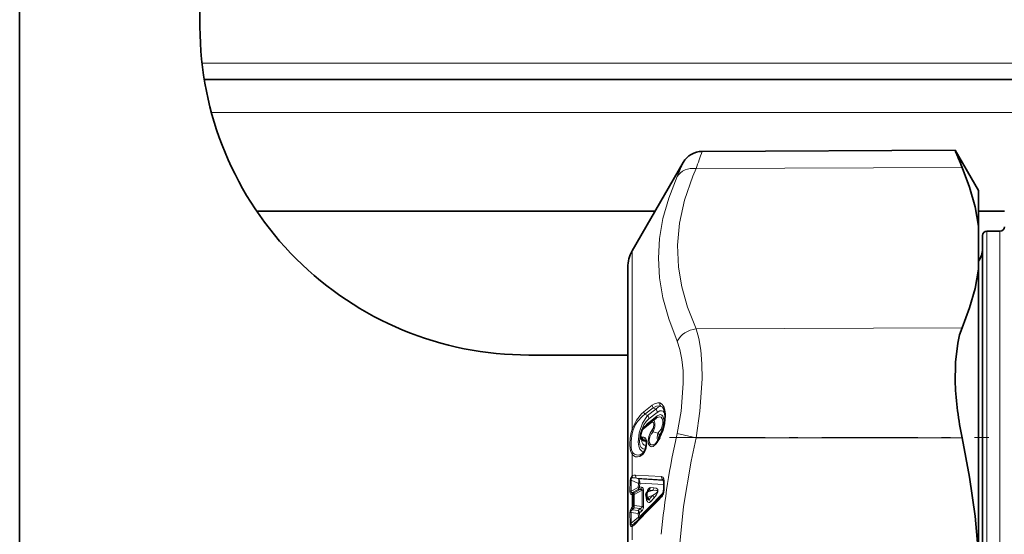
# Model space of a CAD drawing. Extents: x 0 to 420, y 0 to 297.
# Drawn here: x 228 to 240, y 107 to 112 of the extents above; entities that cross this region are included whole.
import ezdxf

# ---------------------------------------------------------------- set-up
doc = ezdxf.new("R2010")
doc.units = 0
doc.linetypes.add('DASHDOT', pattern=[18.5, 12, -3, 0.5, -3])

msp = doc.modelspace()

# ---------------------------------------------------------------- linework, layer by layer
at = {"color": 7, "lineweight": 35}
for p, q in [((228.364, 114.497), (228.364, 87.398)), ((230.421, 114.37), (230.421, 112.398)), ((230.469, 111.797), (241.433, 111.797)), ((236.149, 110.977), (239.034, 110.99)), ((239.3, 110.529), (239.034, 110.99)), ((235.35, 109.842), (235.934, 110.852)), ((239.3, 110.529), (239.3, 110.125)), ((231.067, 110.297), (235.613, 110.297)), ((239.3, 110.297), (239.596, 110.297)), ((239.3, 110.125), (239.3, 109.635)), ((239.546, 110.067), (239.396, 110.067)), ((239.346, 110.017), (239.346, 102.289)), ((235.3, 109.654), (235.3, 104.096)), ((239.3, 109.635), (239.3, 108.109)), ((234.171, 108.654), (235.3, 108.654)), ((239.3, 108.109), (239.3, 106.378)), ((235.625, 107.933), (235.585, 107.906)), ((235.487, 107.83), (235.583, 107.904)), ((235.583, 107.904), (235.585, 107.906)), ((235.47, 107.68), (235.469, 107.681)), ((235.707, 107.224), (235.705, 107.229)), ((235.711, 107.199), (235.711, 107.124)), ((235.534, 107.106), (235.518, 107.087)), ((235.515, 107.03), (235.522, 107.018))]:
    msp.add_line(p, q, dxfattribs=at)
at = {"color": 7, "lineweight": 13}
for p, q in [((230.443, 111.985), (241.433, 111.985)), ((230.55, 111.422), (241.221, 111.422)), ((236.079, 110.783), (239.115, 110.794)), ((239.396, 110.067), (239.396, 102.245)), ((239.546, 110.067), (239.546, 102.245)), ((235.35, 107.807), (235.35, 109.842)), ((236.079, 108.954), (239.115, 108.965)), ((235.483, 108.007), (235.578, 108.081)), ((235.494, 107.978), (235.589, 108.052)), ((235.621, 108.038), (235.589, 108.052)), ((235.526, 107.964), (235.494, 107.978)), ((235.621, 108.038), (235.526, 107.964)), ((235.635, 107.959), (235.54, 107.886)), ((235.636, 107.999), (235.541, 107.926)), ((235.478, 107.809), (235.573, 107.883)), ((235.644, 107.763), (235.59, 107.778)), ((236.079, 107.71), (235.864, 107.758)), ((236.079, 107.71), (239.115, 107.709)), ((235.475, 107.677), (235.469, 107.681)), ((235.502, 107.67), (235.483, 107.682)), ((235.509, 107.675), (235.506, 107.677)), ((235.35, 107.277), (235.35, 107.521)), ((235.475, 107.537), (235.448, 107.519)), ((235.39, 107.285), (235.687, 107.267)), ((235.325, 107.099), (235.327, 107.221)), ((235.338, 107.103), (235.34, 107.225)), ((235.338, 107.103), (235.421, 107.145)), ((235.422, 107.19), (235.34, 107.225)), ((235.422, 107.241), (235.401, 107.25)), ((235.401, 107.25), (235.698, 107.232)), ((235.421, 107.145), (235.422, 107.19)), ((235.422, 107.241), (235.708, 107.222)), ((235.436, 107.149), (235.437, 107.194)), ((235.436, 107.149), (235.457, 107.148)), ((235.437, 107.194), (235.711, 107.178)), ((235.698, 107.232), (235.708, 107.222)), ((235.716, 107.204), (235.716, 107.129)), ((235.342, 107.063), (235.35, 107.062)), ((235.35, 107.062), (235.363, 107.062)), ((235.35, 106.92), (235.35, 107.062)), ((235.354, 107.086), (235.421, 107.12)), ((235.354, 107.086), (235.361, 107.085)), ((235.361, 107.085), (235.374, 107.084)), ((235.374, 107.084), (235.442, 107.119)), ((235.374, 107.065), (235.465, 107.111)), ((235.421, 107.12), (235.442, 107.119)), ((235.544, 107.112), (235.529, 107.093)), ((235.529, 107.093), (235.584, 107.109)), ((235.529, 107.033), (235.584, 107.05)), ((235.529, 107.033), (235.544, 107.008)), ((235.544, 107.112), (235.584, 107.109)), ((235.544, 107.008), (235.584, 107.05)), ((235.559, 107.142), (235.599, 107.139)), ((235.342, 106.911), (235.35, 106.92)), ((235.35, 106.92), (235.363, 106.934)), ((235.465, 106.926), (235.374, 106.937)), ((235.559, 106.979), (235.599, 107.021)), ((235.325, 106.853), (235.327, 106.731)), ((235.338, 106.858), (235.34, 106.736)), ((235.338, 106.858), (235.421, 106.848)), ((235.354, 106.89), (235.361, 106.899)), ((235.354, 106.89), (235.421, 106.882)), ((235.361, 106.899), (235.374, 106.912)), ((235.442, 106.904), (235.374, 106.912)), ((235.421, 106.882), (235.442, 106.904)), ((235.421, 106.848), (235.422, 106.803)), ((235.436, 106.853), (235.457, 106.875)), ((235.436, 106.853), (235.437, 106.808)), ((235.422, 106.803), (235.34, 106.736)), ((235.35, 106.548), (235.35, 106.7))]:
    msp.add_line(p, q, dxfattribs=at)
at = {"color": 7, "linetype": 'DASHDOT', "lineweight": 13, "ltscale": 0.09109}
msp.add_line((235.775, 107.714), (239.419, 107.714), dxfattribs=at)
at = {"color": 7, "lineweight": 13}
for points in [[(236.079, 108.954), (235.982, 109.2), (235.916, 109.433), (235.879, 109.657), (235.867, 109.908), (235.89, 110.16), (235.946, 110.42), (236.042, 110.695), (236.079, 110.783)], [(235.864, 108.813), (235.768, 109.066), (235.702, 109.305), (235.664, 109.535), (235.652, 109.759), (235.664, 109.983), (235.702, 110.21), (235.768, 110.444), (235.864, 110.69)], [(236.079, 108.954), (236.111, 108.841), (236.133, 108.71), (236.146, 108.554), (236.149, 108.383), (236.124, 108.013), (236.079, 107.71)], [(235.864, 108.813), (235.896, 108.717), (235.918, 108.605), (235.931, 108.473), (235.933, 108.328), (235.909, 108.015), (235.864, 107.758)], [(235.668, 108.108), (235.643, 108.11), (235.605, 108.098), (235.578, 108.081)], [(235.679, 108.069), (235.657, 108.073), (235.627, 108.069), (235.589, 108.052)], [(235.621, 108.038), (235.648, 108.061), (235.661, 108.067), (235.679, 108.069)], [(235.668, 107.71), (235.704, 107.795), (235.723, 107.871), (235.731, 107.981), (235.725, 108.028), (235.711, 108.068), (235.687, 108.099), (235.668, 108.108)], [(235.35, 107.807), (235.38, 107.873), (235.401, 107.911), (235.456, 107.982), (235.483, 108.007)], [(235.361, 107.8), (235.39, 107.861), (235.412, 107.895), (235.467, 107.957), (235.494, 107.978)], [(235.526, 107.964), (235.47, 107.877), (235.431, 107.767), (235.419, 107.661), (235.426, 107.616), (235.44, 107.58), (235.46, 107.558), (235.486, 107.551)], [(235.625, 107.933), (235.651, 107.947), (235.664, 107.949), (235.68, 107.944), (235.694, 107.928), (235.7, 107.902), (235.699, 107.871), (235.68, 107.81), (235.644, 107.763)], [(235.635, 107.959), (235.661, 107.973), (235.673, 107.974), (235.689, 107.97), (235.702, 107.956), (235.715, 107.908), (235.706, 107.832), (235.674, 107.758), (235.658, 107.735)], [(235.636, 107.999), (235.668, 108.017), (235.684, 108.018), (235.704, 108.012), (235.725, 107.989)], [(235.541, 107.926), (235.511, 107.896), (235.484, 107.857), (235.445, 107.763), (235.434, 107.669), (235.44, 107.629), (235.455, 107.599), (235.476, 107.583), (235.501, 107.58)], [(235.579, 107.799), (235.593, 107.825), (235.598, 107.865), (235.594, 107.88), (235.59, 107.885), (235.582, 107.887), (235.573, 107.883)], [(235.59, 107.778), (235.608, 107.836), (235.609, 107.877), (235.605, 107.893), (235.6, 107.903), (235.597, 107.906), (235.594, 107.907), (235.59, 107.908), (235.585, 107.906)], [(235.35, 107.521), (235.334, 107.552), (235.328, 107.579), (235.324, 107.639), (235.327, 107.704), (235.339, 107.771), (235.35, 107.807)], [(235.361, 107.536), (235.354, 107.546), (235.344, 107.573), (235.339, 107.605), (235.338, 107.676), (235.349, 107.759), (235.361, 107.8)], [(235.464, 107.716), (235.456, 107.722), (235.453, 107.728), (235.45, 107.743), (235.464, 107.79)], [(235.495, 107.555), (235.505, 107.578), (235.516, 107.618), (235.519, 107.661), (235.512, 107.696), (235.502, 107.71), (235.495, 107.715)], [(235.624, 107.641), (235.589, 107.612), (235.573, 107.608), (235.562, 107.61), (235.551, 107.617), (235.538, 107.638), (235.533, 107.677), (235.542, 107.725), (235.557, 107.764), (235.579, 107.799)], [(235.612, 107.642), (235.591, 107.631), (235.57, 107.63), (235.559, 107.635), (235.548, 107.653), (235.545, 107.684), (235.553, 107.722), (235.568, 107.752), (235.59, 107.778)], [(235.644, 107.763), (235.635, 107.713), (235.639, 107.674)], [(235.658, 107.735), (235.65, 107.714), (235.651, 107.701), (235.653, 107.698), (235.654, 107.697)], [(236.079, 104.071), (235.982, 104.56), (235.917, 105.022), (235.879, 105.466), (235.867, 105.947), (235.886, 106.43), (235.937, 106.925), (236.023, 107.445), (236.079, 107.71)], [(235.458, 107.693), (235.462, 107.664), (235.472, 107.641), (235.487, 107.627), (235.513, 107.625)], [(235.448, 107.519), (235.42, 107.513), (235.399, 107.514), (235.377, 107.523), (235.361, 107.536)], [(235.495, 107.555), (235.471, 107.52), (235.437, 107.496)], [(235.327, 107.221), (235.33, 107.244), (235.35, 107.277)], [(235.687, 107.267), (235.693, 107.265), (235.7, 107.26), (235.71, 107.243)], [(235.34, 107.225), (235.34, 107.24), (235.343, 107.247), (235.348, 107.252), (235.357, 107.254)], [(235.457, 107.148), (235.469, 107.144), (235.478, 107.132), (235.48, 107.115)], [(235.325, 107.099), (235.327, 107.078), (235.33, 107.071), (235.335, 107.065), (235.342, 107.063)], [(235.338, 107.103), (235.338, 107.093), (235.34, 107.09), (235.343, 107.086), (235.346, 107.086), (235.354, 107.086)], [(235.442, 107.119), (235.453, 107.121), (235.458, 107.121), (235.463, 107.12), (235.465, 107.117), (235.466, 107.115), (235.465, 107.111)], [(235.559, 107.142), (235.547, 107.138), (235.54, 107.133), (235.531, 107.119), (235.517, 107.084)], [(235.584, 107.05), (235.621, 107.075), (235.633, 107.086), (235.639, 107.095), (235.64, 107.101), (235.639, 107.105), (235.636, 107.108), (235.63, 107.11), (235.617, 107.112), (235.584, 107.109)], [(235.599, 107.021), (235.63, 107.059), (235.644, 107.088), (235.645, 107.114), (235.642, 107.12), (235.635, 107.128), (235.623, 107.135), (235.599, 107.139)], [(235.442, 106.904), (235.458, 106.911), (235.464, 106.917), (235.465, 106.926)], [(235.559, 106.979), (235.55, 106.973), (235.54, 106.971), (235.531, 106.976), (235.524, 106.983), (235.516, 107)], [(235.544, 107.008), (235.541, 107.005), (235.54, 107.004), (235.537, 107.003), (235.533, 107.005), (235.525, 107.013), (235.522, 107.018)], [(235.342, 106.911), (235.326, 106.876), (235.325, 106.853)], [(235.35, 106.7), (235.343, 106.699), (235.34, 106.699), (235.332, 106.705), (235.328, 106.716), (235.327, 106.731)], [(235.357, 106.722), (235.347, 106.718), (235.344, 106.718), (235.341, 106.719), (235.341, 106.72), (235.339, 106.724), (235.34, 106.736)]]:
    msp.add_lwpolyline(points, dxfattribs=at)
at = {"color": 7, "lineweight": 35}
for points in [[(239.3, 110.125), (239.262, 110.346), (239.2, 110.569), (239.115, 110.794)], [(239.3, 109.635), (239.262, 109.414), (239.2, 109.191), (239.115, 108.965)], [(239.036, 108.327), (239.038, 108.572), (239.064, 108.789), (239.086, 108.883), (239.115, 108.965)], [(235.668, 107.72), (235.712, 107.839), (235.727, 107.952), (235.718, 108.023), (235.703, 108.054), (235.698, 108.059)], [(235.463, 107.799), (235.445, 107.74), (235.454, 107.699), (235.469, 107.681)], [(239.3, 106.378), (239.262, 106.817), (239.2, 107.261), (239.115, 107.709)], [(235.495, 107.566), (235.514, 107.64), (235.511, 107.67), (235.509, 107.676)]]:
    msp.add_lwpolyline(points, dxfattribs=at)
for centre, radius, start, end in [((236.15, 110.727), 0.25, 90.2514, 150.0116), ((250.059, 115.445), 11.891, 202.003, 203.0238), ((239.396, 110.017), 0.05, 90, 180), ((239.546, 110.117), 0.05, 270, 0), ((235.675, 109.654), 0.375, 150, 180), ((239.096, 109.867), 0.25, 324.8935, 360), ((242.732, 108.488), 3.699, 182.4921, 192.1454), ((235.546, 107.758), 0.0927, 129.4621, 154.393), ((235.314, 107.904), 0.399, 321.7494, 332.5582), ((235.566, 107.704), 0.0774, 306.6402, 322.3893), ((235.394, 107.614), 0.111, 309.4161, 334.2175), ((235.636, 107.202), 0.0751, 357.9799, 17.3795), ((272.615, 71.027), 51.59, 135.6996, 136.1741), ((235.558, 107.056), 0.05, 141.7115, 211.1645), ((235.626, 107.107), 0.0818, 323.8867, 347.6067), ((235.581, 107.124), 0.13, 344.7456, 0.0467), ((235.281, 106.86), 0.157, 309.9491, 316.5808)]:
    msp.add_arc(centre, radius, start, end, dxfattribs=at)
at = {"color": 7, "lineweight": 13}
for centre, radius, start, end in [((223.41, 115.466), 13.507, 339.7097, 340.5872), ((227.03, 114.623), 9.669, 336.002, 337.0466), ((235.622, 108.081), 0.0438, 180.1984, 221.6427), ((235.704, 108.097), 0.0377, 162.4736, 228.1549), ((235.665, 108.019), 0.0517, 49.6478, 73.4791), ((235.527, 108.007), 0.0438, 180.1382, 221.6513), ((235.482, 107.925), 0.0586, 0.6434, 41.5827), ((235.578, 107.999), 0.0586, 0.685, 41.5778), ((235.6, 107.958), 0.0348, 309.7655, 1.5855), ((235.504, 107.81), 0.0257, 125.3457, 182.5717), ((235.653, 107.748), 0.178, 129.5582, 148.8971), ((235.502, 107.886), 0.0383, 330.9653, 0.003), ((235.599, 107.884), 0.0257, 125.3478, 182.5858), ((235.389, 107.859), 0.0651, 233.1601, 244.4912), ((235.471, 107.795), 0.00938, 159.6673, 213.9982), ((235.498, 107.705), 0.0363, 161.9379, 229.1086), ((235.515, 107.766), 0.0568, 131.0899, 155.1867), ((235.468, 107.726), 0.0114, 247.956, 289.6505), ((235.514, 107.711), 0.043, 173.5031, 222.4002), ((235.483, 107.685), 0.0326, 68.1195, 110.2703), ((235.53, 107.704), 0.0362, 161.8803, 229.2206), ((235.621, 107.808), 0.0427, 191.8247, 223.9699), ((235.282, 107.911), 0.436, 321.7447, 332.5897), ((235.603, 107.723), 0.0571, 12.4239, 44.0939), ((235.678, 107.716), 0.0111, 157.8905, 211.2656), ((244.841, 105.764), 9.197, 167.4738, 174.7246), ((235.474, 107.687), 0.00968, 272.1732, 329.7685), ((235.502, 107.729), 0.0584, 242.0361, 270.2603), ((235.485, 107.636), 0.0455, 62.3432, 92.9393), ((235.513, 107.668), 0.0111, 130.4359, 169.3886), ((235.461, 107.632), 0.0565, 19.2424, 42.4835), ((235.643, 107.646), 0.0194, 144.0822, 194.0307), ((235.39, 107.504), 0.0426, 131.6652, 157.2937), ((235.41, 107.567), 0.0757, 217.8366, 290.9174), ((235.472, 107.494), 0.0345, 132.9286, 175.7401), ((235.414, 107.599), 0.0866, 292.9684, 305.5944), ((235.505, 107.561), 0.0114, 157.7004, 210.993), ((235.384, 107.218), 0.0671, 84.8289, 119.8163), ((235.394, 107.277), 0.0436, 180.7955, 212.0064), ((235.429, 107.278), 0.0399, 169.4955, 224.6558), ((235.726, 107.26), 0.0399, 170.6039, 224.3782), ((235.345, 107.189), 0.0361, 97.111, 119.5916), ((235.367, 107.132), 0.123, 74.1289, 94.7552), ((235.412, 107.206), 0.0616, 278.3708, 292.5217), ((235.377, 107.132), 0.0456, 344.3775, 16.7386), ((235.404, 107.156), 0.0531, 315.6817, 351.849), ((235.695, 107.218), 0.0147, 45.7096, 79.9111), ((235.728, 107.23), 0.0215, 145.5435, 197.6955), ((235.605, 107.207), 0.111, 358.391, 18.5962), ((235.718, 107.197), 0.00718, 104.3053, 164.3029), ((235.343, 107.068), 0.0359, 97.3522, 120.4013), ((235.382, 107.057), 0.0402, 134.0701, 171.4831), ((235.39, 107.057), 0.0399, 135.7889, 172.3689), ((235.403, 107.056), 0.0399, 135.8032, 172.4171), ((241.664, 106.998), 6.301, 179.4174, 180.5826), ((235.407, 107.075), 0.0344, 164.2604, 196.8637), ((241.654, 107.001), 6.28, 179.4165, 180.5835), ((271.21, 72.455), 49.577, 135.7685, 136.2626), ((276.16, 67.446), 56.637, 135.5858, 135.974), ((235.456, 107.172), 0.0621, 278.8419, 292.916), ((241.956, 107.019), 6.491, 179.1829, 180.8172), ((241.943, 107.023), 6.464, 179.181, 180.8189), ((235.622, 107.036), 0.112, 177.3161, 198.5334), ((235.506, 107.149), 0.0532, 315.7959, 352.237), ((235.546, 107.147), 0.0532, 315.8371, 352.3804), ((235.541, 107.009), 0.0593, 10.8881, 42.7616), ((235.71, 107.043), 0.0243, 138.5093, 192.9329), ((235.6, 107.109), 0.113, 320.4988, 347.4528), ((235.713, 107.09), 0.00631, 188.1672, 247.5411), ((235.547, 107.129), 0.169, 344.7842, 0.1073), ((235.718, 107.122), 0.00723, 104.7117, 164.7634), ((235.394, 106.929), 0.0445, 190.8716, 222.7434), ((235.382, 106.89), 0.0475, 100.1223, 114.0222), ((235.432, 106.924), 0.0588, 167.5097, 192.3313), ((235.402, 106.93), 0.0783, 314.7394, 0.0311), ((235.454, 106.988), 0.0635, 280.3219, 294.1858), ((235.492, 107.017), 0.0288, 325.8011, 9.444), ((235.5, 106.968), 0.0594, 11.027, 42.7933), ((235.343, 106.821), 0.0376, 98.1232, 120.1798), ((235.366, 106.864), 0.0289, 116.3805, 191.0802), ((235.383, 106.92), 0.0425, 192.3472, 225.8063), ((235.377, 106.841), 0.0594, 11.4852, 42.9033), ((235.344, 106.865), 0.0785, 347.6419, 12.1975), ((235.41, 106.866), 0.0642, 281.1563, 294.9213), ((235.399, 106.863), 0.0594, 11.4025, 42.8829), ((235.346, 106.697), 0.0394, 98.8542, 119.5155), ((235.302, 106.804), 0.115, 294.8786, 319.6907), ((235.387, 106.701), 0.0364, 145.1043, 180.8938), ((235.264, 106.879), 0.183, 300.7417, 310.3864), ((235.414, 106.736), 0.0246, 139.0721, 194.2298), ((235.373, 106.777), 0.0559, 9.8371, 28.3971)]:
    msp.add_arc(centre, radius, start, end, dxfattribs=at)
at = {"color": 7, "lineweight": 35}
msp.add_ellipse((234.171, 112.398), major_axis=(3.75, -0.002), ratio=0.998483, start_param=3.142151, end_param=4.712949, dxfattribs=at)
at = {"color": 7, "lineweight": 13}
for centre, major_axis, ratio, start_param, end_param in [((236.08, 110.566), (0.228, -0.102), 0.843116, 1.934037, 3.021403), ((236.08, 108.737), (0.228, 0.102), 0.844075, 1.215018, 2.302384), ((235.392, 107.157), (0.0033, 0.0499), 0.878784, 3.926294, 4.612297), ((235.393, 107.203), (-0.0033, -0.0499), 0.879652, 1.46501, 2.505725), ((235.393, 107.203), (-0.0197, -0.046), 0.622673, 1.573671, 2.772277), ((235.393, 107.203), (0.05, -0.0015), 0.276235, 5.331908, 5.768677), ((235.396, 107.056), (0.0375, -0.0004), 0.276003, 2.184515, 2.620897), ((235.558, 107.056), (0.0428, 0.0259), 0.130018, 3.141593, 3.902066), ((235.558, 107.056), (0.0143, -0.0479), 0.704599, 3.64031, 4.984932), ((235.558, 107.056), (0.0392, -0.031), 0.560593, 2.719289, 3.141593), ((235.509, 106.995), (-0.034, -0.117), 0.163021, 3.099871, 3.524608), ((235.396, 106.929), (0.0268, -0.0263), 0.728459, 3.923648, 4.620064), ((235.392, 106.859), (0.05, 0.0012), 0.275982, 5.317017, 5.753606), ((235.393, 106.814), (-0.036, 0.0347), 0.729053, 3.63717, 3.93307)]:
    msp.add_ellipse(centre, major_axis=major_axis, ratio=ratio, start_param=start_param, end_param=end_param, dxfattribs=at)

doc.saveas('drawing.dxf')
